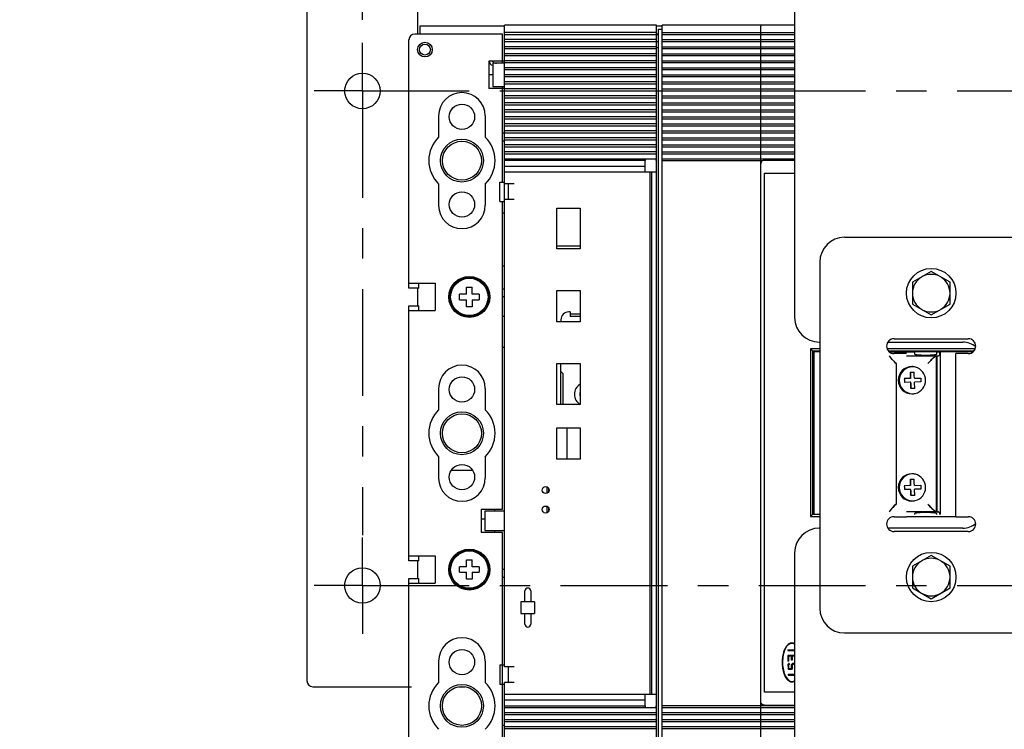
# Model space of a CAD drawing. Units: inches. Extents: x 0 to 17, y 0 to 11.
# Drawn here: x 2.4 to 5.6, y 6.7 to 9 of the extents above; entities that cross this region are included whole.
import ezdxf

# ---------------------------------------------------------------- set-up
doc = ezdxf.new("R2010")
doc.units = ezdxf.units.IN
doc.header["$LTSCALE"] = 0.935
doc.header["$MEASUREMENT"] = 0
doc.linetypes.add('CENTER', pattern=[0.6, 0.375, -0.075, 0.075, -0.075])
doc.linetypes.add('HIDDEN', pattern=[0.2, 0.1, -0.1])
doc.layers.get('0').update_dxf_attribs({"linetype": 'CONTINUOUS'})
doc.layers.add('AXIS_PART', color=7, linetype='CONTINUOUS')
doc.layers.add('DEFAULT_2', color=8, linetype='HIDDEN')
doc.styles.get("Standard").update_dxf_attribs({"font": 'txt', "width": 0.8})
doc.dimstyles.new('DIMSTYLE_1', dxfattribs={"dimtxt": 0.15625, "dimasz": 0.1875, "dimexe": 0.075, "dimexo": 0.075, "dimgap": 0.078125, "dimtad": 0, "dimtih": 1, "dimtoh": 1, "dimlfac": 3.076923, "dimzin": 4, "dimdsep": 46, "dimtxsty": 'STANDARD', "dimblk": '_FILLED', "dimblk1": '_FILLED', "dimblk2": '_FILLED', "dimcen": 0.09, "dimadec": 0, "dimazin": 0, "dimtp": 0.05, "dimtm": 0.05, "dimtfac": 1, "dimtofl": 0, "dimtmove": 0, "dimatfit": 3, "dimldrblk": '_FILLED', "dimfxl": 1, "dimtolj": 1, "dimtzin": 4, "dimarcsym": 0})

# ---------------------------------------------------------------- blocks, each defined once
blk = doc.blocks.new('_FILLED')
at = {"color": 0, "linetype": 'BYBLOCK'}
blk.add_solid([(0, 0), (-1, 0.167), (-1, -0.167)], dxfattribs=at)
blk = doc.blocks.new('*D3')
at = {"color": 2, "linetype": 'CONTINUOUS'}
for p, q in [((3.4936, 9.0346), (3.4936, 9.774)), ((7.8811, 9.0346), (7.8811, 9.774)), ((3.4936, 9.699), (5.2967, 9.699)), ((7.8811, 9.699), (6.0779, 9.699))]:
    blk.add_line(p, q, dxfattribs=at)
at = {"color": 2, "linetype": 'CONTINUOUS', "xscale": 0.1875, "yscale": 0.1875, "zscale": 0.1875, "rotation": 180}
blk.add_blockref('_FILLED', (3.4936, 9.699), dxfattribs=at)
at = {"color": 2, "linetype": 'CONTINUOUS', "xscale": 0.1875, "yscale": 0.1875, "zscale": 0.1875}
blk.add_blockref('_FILLED', (7.8811, 9.699), dxfattribs=at)
at = {"color": 2, "linetype": 'CONTINUOUS', "insert": (5.6873, 9.7771), "char_height": 0.15625, "width": 0.625, "attachment_point": 2, "line_spacing_factor": 0.9}
blk.add_mtext('13.50', dxfattribs=at)
blk = doc.blocks.new('*D5')
at = {"color": 2, "linetype": 'CONTINUOUS'}
for p, q in [((4.8372, 9.2911), (1.7207, 9.2911)), ((1.7957, 9.2911), (1.7957, 7.7979)), ((1.7957, 5.9923), (1.7957, 7.4854)), ((4.8372, 5.9923), (1.7207, 5.9923))]:
    blk.add_line(p, q, dxfattribs=at)
at = {"color": 2, "linetype": 'CONTINUOUS', "xscale": 0.1875, "yscale": 0.1875, "zscale": 0.1875}
for p, rotation in [((1.7957, 9.2911), 90), ((1.7957, 5.9923), 270)]:
    blk.add_blockref('_FILLED', p, dxfattribs=dict(at, rotation=rotation))
at = {"color": 2, "linetype": 'CONTINUOUS', "insert": (1.7957, 7.7198), "char_height": 0.15625, "width": 0.625, "attachment_point": 2, "line_spacing_factor": 0.9}
blk.add_mtext('10.15', dxfattribs=at)
blk = doc.blocks.new('*D6')
at = {"color": 2, "linetype": 'CONTINUOUS'}
for p, q in [((5.2248, 9.4979), (1.1005, 9.4979)), ((1.1755, 9.4979), (1.1755, 7.4407)), ((1.1755, 5.6213), (1.1755, 7.1282)), ((2.9197, 5.6213), (1.1005, 5.6213))]:
    blk.add_line(p, q, dxfattribs=at)
at = {"color": 2, "linetype": 'CONTINUOUS', "xscale": 0.1875, "yscale": 0.1875, "zscale": 0.1875}
for p, rotation in [((1.1755, 9.4979), 90), ((1.1755, 5.6213), 270)]:
    blk.add_blockref('_FILLED', p, dxfattribs=dict(at, rotation=rotation))
at = {"color": 2, "linetype": 'CONTINUOUS', "insert": (1.1755, 7.3626), "char_height": 0.15625, "width": 0.625, "attachment_point": 2, "line_spacing_factor": 0.9}
blk.add_mtext('11.93', dxfattribs=at)

msp = doc.modelspace()

# ---------------------------------------------------------------- linework, layer by layer
at = {"color": 7, "linetype": 'CONTINUOUS'}
for p, q in [((4.91219, 9.29105), (4.91219, 8.05735)), ((3.95332, 8.98836), (3.66543, 8.98836)), ((3.68206, 9.01395), (3.68206, 8.98836)), ((3.95972, 9.01395), (3.68206, 9.01395)), ((3.95332, 8.8924), (3.95332, 8.98836)), ((3.95972, 8.55331), (3.95972, 9.01715)), ((4.45873, 9.01715), (3.95972, 9.01715)), ((4.45873, 8.99284), (3.95972, 8.99284)), ((3.95972, 8.98644), (4.45873, 8.98644)), ((4.45873, 6.33654), (4.45873, 9.01715)), ((4.47793, 9.01395), (4.45873, 9.01395)), ((4.46513, 8.98836), (4.45873, 8.98836)), ((4.46513, 8.98579), (4.45873, 8.98579)), ((4.46513, 6.34933), (4.46513, 9.00435)), ((4.46513, 9.00435), (4.47793, 9.00435)), ((4.47793, 6.33654), (4.47793, 9.01715)), ((4.91219, 9.01715), (4.47793, 9.01715)), ((4.47793, 8.99284), (4.91219, 8.99284)), ((4.47793, 8.98644), (4.91219, 8.98644)), ((4.80101, 6.78181), (4.80101, 9.01395)), ((3.64623, 8.15338), (3.64623, 8.96917)), ((4.45873, 8.96981), (3.95972, 8.96981)), ((3.95972, 8.96341), (4.45873, 8.96341)), ((4.46513, 8.96277), (4.45873, 8.96277)), ((4.47793, 8.96981), (4.91219, 8.96981)), ((4.47793, 8.96341), (4.91219, 8.96341)), ((4.45873, 8.94678), (3.95972, 8.94678)), ((3.95972, 8.94038), (4.45873, 8.94038)), ((4.45873, 8.92374), (3.95972, 8.92374)), ((4.47793, 8.94678), (4.91219, 8.94678)), ((4.47793, 8.94038), (4.91219, 8.94038)), ((4.47793, 8.92374), (4.91219, 8.92374)), ((3.90854, 8.89879), (3.90854, 8.80923)), ((3.95972, 8.89879), (3.90854, 8.89879)), ((3.92133, 8.8924), (3.92133, 8.81562)), ((3.95972, 8.8924), (3.92133, 8.8924)), ((3.95972, 8.91735), (4.45873, 8.91735)), ((4.45873, 8.90071), (3.95972, 8.90071)), ((3.95972, 8.89431), (4.45873, 8.89431)), ((4.47793, 8.91735), (4.91219, 8.91735)), ((4.47793, 8.90071), (4.91219, 8.90071)), ((4.47793, 8.89431), (4.91219, 8.89431)), ((4.45873, 8.87768), (3.95972, 8.87768)), ((3.95972, 8.87128), (4.45873, 8.87128)), ((4.47793, 8.87768), (4.91219, 8.87768)), ((4.47793, 8.87128), (4.91219, 8.87128)), ((4.45873, 8.85465), (3.95972, 8.85465)), ((3.95972, 8.84825), (4.45873, 8.84825)), ((4.45873, 8.83162), (3.95972, 8.83162)), ((3.95972, 8.82522), (4.45873, 8.82522)), ((4.47793, 8.85465), (4.91219, 8.85465)), ((4.47793, 8.84825), (4.91219, 8.84825)), ((4.47793, 8.83162), (4.91219, 8.83162)), ((4.47793, 8.82522), (4.91219, 8.82522)), ((3.95972, 8.80923), (3.90854, 8.80923)), ((3.92133, 8.81562), (3.95972, 8.81562)), ((3.95332, 8.50214), (3.95332, 8.81562)), ((4.45873, 8.80859), (3.95972, 8.80859)), ((3.95972, 8.80219), (4.45873, 8.80219)), ((4.47793, 8.80859), (4.91219, 8.80859)), ((4.47793, 8.80219), (4.91219, 8.80219)), ((4.45873, 8.78555), (3.95972, 8.78555)), ((3.95972, 8.77916), (4.45873, 8.77916)), ((4.45873, 8.76252), (3.95972, 8.76252)), ((4.47793, 8.78555), (4.91219, 8.78555)), ((4.47793, 8.77916), (4.91219, 8.77916)), ((4.47793, 8.76252), (4.91219, 8.76252)), ((3.95972, 8.75613), (4.45873, 8.75613)), ((4.45873, 8.73949), (3.95972, 8.73949)), ((3.95972, 8.73309), (4.45873, 8.73309)), ((4.47793, 8.75613), (4.91219, 8.75613)), ((4.47793, 8.73949), (4.91219, 8.73949)), ((4.47793, 8.73309), (4.91219, 8.73309)), ((3.74348, 8.71966), (3.74348, 8.64955)), ((3.89702, 8.71966), (3.89702, 8.64955)), ((4.45873, 8.71646), (3.95972, 8.71646)), ((3.95972, 8.71006), (4.45873, 8.71006)), ((4.47793, 8.71646), (4.91219, 8.71646)), ((4.47793, 8.71006), (4.91219, 8.71006)), ((4.45873, 8.69343), (3.95972, 8.69343)), ((3.95972, 8.68703), (4.45873, 8.68703)), ((4.45873, 8.6704), (3.95972, 8.6704)), ((3.95972, 8.664), (4.45873, 8.664)), ((4.47793, 8.69343), (4.91219, 8.69343)), ((4.47793, 8.68703), (4.91219, 8.68703)), ((4.47793, 8.6704), (4.91219, 8.6704)), ((4.47793, 8.664), (4.91219, 8.664)), ((3.95972, 8.66208), (3.95332, 8.66208)), ((3.95972, 8.63649), (3.95332, 8.63649)), ((4.45873, 8.64737), (3.95972, 8.64737)), ((3.95972, 8.64097), (4.45873, 8.64097)), ((4.47793, 8.64737), (4.91219, 8.64737)), ((4.47793, 8.64097), (4.91219, 8.64097)), ((4.45873, 8.62433), (3.95972, 8.62433)), ((3.95972, 8.61794), (4.45873, 8.61794)), ((4.45873, 8.6013), (3.95972, 8.6013)), ((4.47793, 8.62433), (4.91219, 8.62433)), ((4.47793, 8.61794), (4.91219, 8.61794)), ((4.47793, 8.6013), (4.91219, 8.6013)), ((3.95972, 8.59491), (4.45873, 8.59491)), ((3.95972, 8.57827), (4.45873, 8.57827)), ((4.42145, 8.57251), (3.95972, 8.57251)), ((4.42035, 8.57251), (4.42035, 8.53413)), ((4.42145, 8.57827), (4.42145, 8.57251)), ((4.45764, 8.57251), (4.45764, 8.57827)), ((4.45873, 8.57251), (4.45764, 8.57251)), ((4.47793, 8.59491), (4.91219, 8.59491)), ((4.47793, 8.57827), (4.91219, 8.57827)), ((4.80613, 8.57187), (4.47793, 8.57187)), ((4.8138, 8.57443), (4.91219, 8.57443)), ((4.42035, 8.55331), (3.95972, 8.55331)), ((3.95972, 6.90913), (3.95972, 8.5533)), ((4.45873, 8.53413), (3.95972, 8.53412)), ((4.43826, 6.81956), (4.43826, 8.53413)), ((4.4421, 8.53413), (4.4421, 6.81956)), ((3.94436, 8.43816), (3.94436, 8.50214)), ((3.94436, 8.50214), (3.95972, 8.50214)), ((4.8138, 6.82624), (4.8138, 8.53128)), ((4.8138, 8.53128), (4.91219, 8.53128)), ((3.74348, 8.49548), (3.74348, 8.42537)), ((3.89702, 8.49548), (3.89702, 8.42604)), ((3.99171, 8.49574), (3.95972, 8.49574)), ((3.97251, 8.49574), (3.97251, 8.44456)), ((3.94436, 8.43816), (3.95972, 8.43816)), ((3.95332, 7.42734), (3.95332, 8.43816)), ((3.99171, 8.44456), (3.95972, 8.44456)), ((4.13182, 8.28233), (4.13182, 8.41668)), ((4.13182, 8.41668), (4.20859, 8.41668)), ((4.20859, 8.41668), (4.20859, 8.28233)), ((3.95972, 8.39978), (3.95332, 8.39978)), ((4.20859, 8.28233), (4.13182, 8.28233)), ((3.95332, 8.22704), (3.95972, 8.22704)), ((5.36069, 8.20828), (5.29894, 8.17263)), ((5.42244, 8.17263), (5.36069, 8.20828)), ((3.64623, 8.16938), (3.73196, 8.16938)), ((3.67822, 8.15338), (3.64623, 8.15338)), ((3.67822, 8.15338), (3.67822, 8.16938)), ((3.73196, 8.16938), (3.73196, 8.07981)), ((3.8356, 8.13355), (3.8356, 8.15658)), ((3.8356, 8.15658), (3.85352, 8.15658)), ((3.85352, 8.13355), (3.85352, 8.15658)), ((3.95972, 8.15027), (3.95332, 8.15027)), ((4.13182, 8.0432), (4.13182, 8.14556)), ((4.13182, 8.14556), (4.20859, 8.14556)), ((4.20859, 8.14556), (4.20859, 8.0432)), ((5.29894, 8.17263), (5.29894, 8.10132)), ((5.42244, 8.10132), (5.42244, 8.17263)), ((3.81257, 8.11564), (3.81257, 8.13355)), ((3.8356, 8.13355), (3.81257, 8.13355)), ((3.81257, 8.11564), (3.8356, 8.11564)), ((3.8356, 8.09261), (3.8356, 8.11564)), ((3.87655, 8.13355), (3.85352, 8.13355)), ((3.85352, 8.11564), (3.85352, 8.09261)), ((3.85352, 8.11564), (3.87655, 8.11564)), ((3.87655, 8.13355), (3.87655, 8.11564)), ((3.95972, 8.12468), (3.95332, 8.12468)), ((3.64623, 7.25772), (3.64623, 8.09581)), ((3.64623, 8.09581), (3.67822, 8.09581)), ((3.67822, 8.07981), (3.67822, 8.09581)), ((3.85352, 8.09261), (3.8356, 8.09261)), ((5.29894, 8.10132), (5.36069, 8.06567)), ((5.36069, 8.06567), (5.42244, 8.10132)), ((3.64623, 8.07981), (3.73196, 8.07981)), ((3.95972, 8.0607), (3.95332, 8.0607)), ((4.14525, 8.04983), (4.14525, 8.0432)), ((4.17596, 8.07542), (4.17084, 8.07542)), ((4.17596, 8.07542), (4.17596, 8.06006)), ((4.17596, 8.06902), (4.20795, 8.06902)), ((4.20795, 8.06006), (4.17596, 8.06006)), ((4.20795, 8.07542), (4.20795, 8.06006)), ((4.20859, 8.0432), (4.13182, 8.0432)), ((3.95972, 7.95834), (3.95332, 7.95834)), ((4.96415, 7.95386), (4.96415, 7.40366)), ((4.99506, 7.95386), (4.96415, 7.95386)), ((4.97055, 7.94746), (4.96415, 7.95386)), ((4.99344, 7.9761), (4.99506, 7.9761)), ((5.50506, 7.95386), (5.21631, 7.95386)), ((5.21863, 7.9761), (5.46469, 7.9761)), ((4.97055, 7.94746), (4.97055, 7.41006)), ((4.97055, 7.94746), (4.99506, 7.94746)), ((5.22004, 7.94746), (5.50134, 7.94746)), ((4.13182, 7.7711), (4.13182, 7.90545)), ((4.13182, 7.90545), (4.20859, 7.90545)), ((4.14525, 7.7711), (4.14525, 7.90545)), ((4.20859, 7.90545), (4.20859, 7.7711)), ((4.14525, 7.87965), (4.15165, 7.87325)), ((4.15165, 7.87325), (4.15165, 7.7711)), ((5.29282, 7.85703), (5.27244, 7.85631)), ((5.29218, 7.87749), (5.30497, 7.87794)), ((5.29318, 7.85703), (5.29246, 7.87749)), ((5.29282, 7.85703), (5.29318, 7.85703)), ((5.30499, 7.87706), (5.30497, 7.87794)), ((5.30502, 7.87606), (5.30499, 7.87706)), ((5.30518, 7.87088), (5.30502, 7.87606)), ((5.30532, 7.86637), (5.30518, 7.87088)), ((5.30561, 7.85748), (5.30532, 7.86637)), ((5.30561, 7.85748), (5.32614, 7.85819)), ((5.32614, 7.85819), (5.32626, 7.85472)), ((5.32626, 7.85472), (5.32636, 7.85188)), ((3.74348, 7.82399), (3.74348, 7.75388)), ((3.89702, 7.82399), (3.89702, 7.75388)), ((5.29327, 7.84424), (5.27289, 7.84353)), ((5.29362, 7.84424), (5.29327, 7.84424)), ((5.29434, 7.82378), (5.29362, 7.84424)), ((5.30685, 7.82423), (5.29406, 7.82378)), ((5.32659, 7.84541), (5.30606, 7.84469)), ((5.3064, 7.8355), (5.30606, 7.84469)), ((5.30656, 7.83135), (5.3064, 7.8355)), ((5.30677, 7.82609), (5.30656, 7.83135)), ((5.30682, 7.8249), (5.30677, 7.82609)), ((5.30685, 7.82423), (5.30682, 7.8249)), ((5.32636, 7.85188), (5.32638, 7.85111)), ((5.32638, 7.85111), (5.32647, 7.84862)), ((5.32647, 7.84862), (5.32659, 7.84541)), ((4.20859, 7.7711), (4.13182, 7.7711)), ((4.13182, 7.59177), (4.13182, 7.69413)), ((4.13182, 7.69413), (4.20859, 7.69413)), ((4.16444, 7.69413), (4.16444, 7.59177)), ((4.20859, 7.69413), (4.20859, 7.59177)), ((3.74348, 7.59981), (3.74348, 7.5297)), ((3.89702, 7.59981), (3.89702, 7.53037)), ((4.20859, 7.59177), (4.13182, 7.59177)), ((3.78554, 7.55506), (3.85493, 7.55506)), ((4.10047, 7.48038), (4.10047, 7.50006)), ((5.29282, 7.50516), (5.27244, 7.50444)), ((5.29218, 7.52562), (5.30497, 7.52607)), ((5.29318, 7.50516), (5.29246, 7.52562)), ((5.29282, 7.50516), (5.29318, 7.50516)), ((5.30499, 7.52519), (5.30497, 7.52607)), ((5.30502, 7.52409), (5.30499, 7.52519)), ((5.30518, 7.51901), (5.30502, 7.52409)), ((5.30532, 7.5145), (5.30518, 7.51901)), ((5.30561, 7.50561), (5.30532, 7.5145)), ((5.30561, 7.50561), (5.32614, 7.50632)), ((5.32614, 7.50632), (5.32626, 7.50285)), ((5.32626, 7.50285), (5.32636, 7.50001)), ((5.32636, 7.50001), (5.32638, 7.49924)), ((5.32638, 7.49924), (5.32647, 7.49675)), ((5.29327, 7.49237), (5.27289, 7.49166)), ((5.29362, 7.49237), (5.29327, 7.49237)), ((5.29434, 7.47191), (5.29362, 7.49237)), ((5.30685, 7.47236), (5.29406, 7.47191)), ((5.32659, 7.49354), (5.30606, 7.49282)), ((5.3064, 7.48363), (5.30606, 7.49282)), ((5.30656, 7.47948), (5.3064, 7.48363)), ((5.30677, 7.47422), (5.30656, 7.47948)), ((5.30682, 7.47303), (5.30677, 7.47422)), ((5.30685, 7.47236), (5.30682, 7.47303)), ((5.32647, 7.49675), (5.32659, 7.49354)), ((4.10047, 7.4164), (4.10047, 7.43609)), ((3.88295, 7.42734), (3.88295, 7.35056)), ((3.88295, 7.42734), (3.95332, 7.42734)), ((3.89574, 7.42094), (3.89574, 7.35696)), ((3.95972, 7.42094), (3.89574, 7.42094)), ((3.92773, 7.42094), (3.92773, 7.42734)), ((4.96415, 7.40366), (4.97055, 7.41006)), ((4.96415, 7.40366), (4.99506, 7.40366)), ((4.99506, 7.41006), (4.97055, 7.41006)), ((5.27931, 7.40366), (5.44207, 7.40366)), ((3.95332, 7.35056), (3.88295, 7.35056)), ((3.89574, 7.35696), (3.95972, 7.35696)), ((3.92773, 7.35056), (3.92773, 7.35696)), ((3.95332, 6.53806), (3.95332, 7.35056)), ((4.99506, 7.3651), (4.99344, 7.3651)), ((5.46469, 7.3651), (5.21863, 7.3651)), ((3.64623, 7.27371), (3.73196, 7.27371)), ((3.67822, 7.25772), (3.67822, 7.27371)), ((3.73196, 7.27371), (3.73196, 7.18414)), ((4.91219, 7.28385), (4.91219, 5.9923)), ((5.36069, 7.27553), (5.29894, 7.23988)), ((5.42244, 7.23988), (5.36069, 7.27553)), ((3.67822, 7.25772), (3.64623, 7.25772)), ((3.8356, 7.23788), (3.8356, 7.26091)), ((3.8356, 7.26091), (3.85352, 7.26091)), ((3.85352, 7.23788), (3.85352, 7.26091)), ((3.81257, 7.21997), (3.81257, 7.23788)), ((3.8356, 7.23788), (3.81257, 7.23788)), ((3.81257, 7.21997), (3.8356, 7.21997)), ((3.8356, 7.19694), (3.8356, 7.21997)), ((3.87655, 7.23788), (3.85352, 7.23788)), ((3.85352, 7.21997), (3.85352, 7.19694)), ((3.85352, 7.21997), (3.87655, 7.21997)), ((3.87655, 7.23788), (3.87655, 7.21997)), ((3.95972, 7.22901), (3.95332, 7.22901)), ((5.29894, 7.23988), (5.29894, 7.16857)), ((5.42244, 7.16857), (5.42244, 7.23988)), ((3.64623, 6.38452), (3.64623, 7.20014)), ((3.64623, 7.20014), (3.67822, 7.20014)), ((3.64623, 7.18414), (3.73196, 7.18414)), ((3.67822, 7.18414), (3.67822, 7.20014)), ((3.85352, 7.19694), (3.8356, 7.19694)), ((3.95972, 7.20342), (3.95332, 7.20342)), ((4.02689, 7.12345), (4.02689, 7.15864)), ((4.04609, 7.15864), (4.04609, 7.12345)), ((5.29894, 7.16857), (5.36069, 7.13292)), ((5.36069, 7.13292), (5.42244, 7.16857)), ((4.0141, 7.12345), (4.0141, 7.08506)), ((4.05888, 7.12345), (4.0141, 7.12345)), ((4.05888, 7.12345), (4.05888, 7.08506)), ((4.0141, 7.08506), (4.05888, 7.08506)), ((4.02689, 7.04988), (4.02689, 7.08506)), ((4.04609, 7.08506), (4.04609, 7.04988)), ((4.89048, 6.9654), (4.91219, 6.96545)), ((4.89048, 6.9654), (4.89049, 6.96284)), ((4.89049, 6.96284), (4.91219, 6.96289)), ((3.74348, 6.92832), (3.74348, 6.85821)), ((3.89702, 6.92832), (3.89702, 6.85821)), ((4.87501, 6.94807), (4.87377, 6.94809)), ((4.91219, 6.94689), (4.89053, 6.94685)), ((4.89053, 6.94685), (4.89057, 6.92765)), ((4.89313, 6.92766), (4.89057, 6.92765)), ((4.89059, 6.9172), (4.89062, 6.90356)), ((4.8906, 6.91721), (4.89336, 6.91998)), ((4.90205, 6.94431), (4.89309, 6.94429)), ((4.89313, 6.92766), (4.89309, 6.94429)), ((4.89442, 6.91742), (4.89316, 6.91615)), ((4.89442, 6.91998), (4.89336, 6.91998)), ((4.89442, 6.91998), (4.89443, 6.91742)), ((4.90207, 6.93152), (4.90205, 6.94431)), ((4.90463, 6.93152), (4.90207, 6.93152)), ((4.90213, 6.90465), (4.90211, 6.91722)), ((4.90212, 6.91724), (4.90489, 6.92002)), ((4.91219, 6.94433), (4.90461, 6.94432)), ((4.90461, 6.94432), (4.90463, 6.93152)), ((4.90595, 6.91746), (4.90468, 6.91618)), ((4.91219, 6.92002), (4.90488, 6.92001)), ((4.91234, 6.91746), (4.90594, 6.91745)), ((3.94436, 6.91553), (3.94436, 6.85155)), ((3.94436, 6.91553), (3.95972, 6.91553)), ((3.99171, 6.90913), (3.95972, 6.90913)), ((3.97251, 6.90913), (3.97251, 6.85795)), ((4.87379, 6.89947), (4.87512, 6.89945)), ((4.89339, 6.9008), (4.8906, 6.90357)), ((4.89066, 6.88479), (4.91219, 6.88483)), ((4.89066, 6.88479), (4.89067, 6.88223)), ((4.89318, 6.90462), (4.89315, 6.91614)), ((4.89316, 6.90463), (4.89445, 6.90336)), ((4.90192, 6.90081), (4.8934, 6.90079)), ((4.90086, 6.90336), (4.89445, 6.90335)), ((4.90085, 6.90336), (4.90212, 6.90463)), ((4.90468, 6.90358), (4.90191, 6.9008)), ((4.90467, 6.91617), (4.90469, 6.90359)), ((3.95972, 6.80039), (3.95972, 6.85795)), ((3.99171, 6.85795), (3.95972, 6.85795)), ((4.89067, 6.88223), (4.91219, 6.88228)), ((3.95972, 6.85155), (3.94436, 6.85155)), ((4.91219, 6.82624), (4.8138, 6.82624)), ((3.95972, 6.81957), (4.45873, 6.81956)), ((3.95972, 6.33654), (3.95972, 6.80038)), ((4.42035, 6.80038), (3.95972, 6.80038)), ((4.42035, 6.81956), (4.42035, 6.78117)), ((3.95972, 6.78117), (4.42145, 6.78117)), ((3.95972, 6.77542), (4.45873, 6.77542)), ((4.45873, 6.75878), (3.95972, 6.75878)), ((4.42145, 6.78117), (4.42145, 6.77542)), ((4.45764, 6.77542), (4.45764, 6.78117)), ((4.45764, 6.78117), (4.45873, 6.78117)), ((4.91219, 6.78181), (4.47793, 6.78181)), ((4.47793, 6.77542), (4.91219, 6.77542)), ((4.91219, 6.75878), (4.47793, 6.75878)), ((4.80101, 6.33974), (4.80101, 6.78117)), ((4.8138, 6.78309), (4.91219, 6.78309)), ((3.95972, 6.75239), (4.45873, 6.75239)), ((4.45873, 6.73575), (3.95972, 6.73575)), ((3.95972, 6.72935), (4.45873, 6.72935)), ((4.47793, 6.75239), (4.91219, 6.75239)), ((4.91219, 6.73575), (4.47793, 6.73575)), ((4.47793, 6.72935), (4.91219, 6.72935)), ((3.95972, 6.7172), (3.95332, 6.7172)), ((4.45873, 6.71272), (3.95972, 6.71272)), ((3.95972, 6.70632), (4.45873, 6.70632)), ((4.91219, 6.71272), (4.47793, 6.71272)), ((4.47793, 6.70632), (4.91219, 6.70632))]:
    msp.add_line(p, q, dxfattribs=at)
at = {"color": 3, "linetype": 'CONTINUOUS'}
for p, q in [((3.6741, 9.13375), (3.6741, 8.98836)), ((3.3114, 9.11425), (3.3114, 6.86363)), ((5.07631, 8.3206), (5.64506, 8.3206)), ((4.99506, 8.23935), (4.99506, 7.10185)), ((3.6741, 8.15338), (3.6741, 8.09581)), ((5.23881, 7.98725), (5.48256, 7.98725)), ((5.27931, 7.9385), (5.23881, 7.9385)), ((5.44207, 7.4027), (5.44207, 7.9385)), ((5.48256, 7.9385), (5.44207, 7.9385)), ((5.23881, 7.4027), (5.27931, 7.4027)), ((5.44207, 7.4027), (5.48256, 7.4027)), ((5.48256, 7.35395), (5.23881, 7.35395)), ((3.6741, 7.25772), (3.6741, 7.20014)), ((5.07631, 7.0206), (5.64506, 7.0206)), ((3.3309, 6.84413), (3.64623, 6.84413)), ((3.81019, 6.84413), (3.83008, 6.84413))]:
    msp.add_line(p, q, dxfattribs=at)
at = {"color": 6, "linetype": 'CONTINUOUS'}
for p, q in [((3.92133, 8.85388), (3.90854, 8.85388)), ((4.20859, 8.29089), (4.13182, 8.29089)), ((4.97694, 7.41006), (4.97694, 7.94555)), ((4.97694, 7.94555), (4.99506, 7.94555)), ((5.22197, 7.94555), (5.49941, 7.94555)), ((5.2329, 7.91871), (5.22386, 7.93083)), ((5.30587, 7.94363), (5.22418, 7.94363)), ((5.22802, 7.94363), (5.22802, 7.94128)), ((5.27931, 7.93083), (5.38046, 7.93083)), ((5.30587, 7.94363), (5.30587, 7.93723)), ((5.37739, 7.93083), (5.36219, 7.91871)), ((5.37739, 7.93083), (5.37739, 7.41902)), ((5.37913, 7.93723), (5.37913, 7.94363)), ((5.38996, 7.94363), (5.37913, 7.94363)), ((5.38046, 7.73982), (5.38046, 7.93083)), ((5.38064, 7.73), (5.38064, 7.93083)), ((5.38064, 7.93083), (5.38398, 7.93083)), ((5.38873, 7.93723), (5.38873, 7.94363)), ((5.38996, 7.94363), (5.38996, 7.41006)), ((5.24548, 7.90593), (5.24548, 7.44392)), ((5.37974, 7.72611), (5.38046, 7.73982)), ((5.37974, 7.62374), (5.37974, 7.72611)), ((5.37992, 7.71629), (5.38064, 7.73)), ((5.38064, 7.73), (5.37994, 7.73)), ((5.37992, 7.63356), (5.37992, 7.71629)), ((5.38064, 7.61985), (5.37992, 7.63356)), ((5.38046, 7.61003), (5.37974, 7.62374)), ((5.37994, 7.61985), (5.38064, 7.61985)), ((5.38046, 7.41902), (5.38046, 7.61003)), ((5.38064, 7.41902), (5.38064, 7.61985)), ((4.10495, 7.4958), (4.10495, 7.48465)), ((4.10495, 7.43182), (4.10495, 7.42067)), ((5.22386, 7.41902), (5.2329, 7.43114)), ((5.38046, 7.41902), (5.27931, 7.41902)), ((5.30587, 7.41262), (5.30587, 7.41006)), ((5.36218, 7.43114), (5.37739, 7.41902)), ((5.37913, 7.41006), (5.37913, 7.41262)), ((5.38064, 7.41902), (5.38398, 7.41902)), ((5.38873, 7.41006), (5.38873, 7.41262)), ((3.88295, 7.39522), (3.89574, 7.39522))]:
    msp.add_line(p, q, dxfattribs=at)
at = {"color": 2, "linetype": 'CONTINUOUS'}
for p, q in [((5.2329, 7.91871), (5.23533, 7.91618)), ((5.23538, 7.91613), (5.2329, 7.91871)), ((5.23765, 7.91382), (5.23538, 7.91613)), ((5.23761, 7.91386), (5.24179, 7.90966)), ((5.24179, 7.90966), (5.24539, 7.90606)), ((5.24534, 7.90612), (5.2418, 7.90965)), ((5.24539, 7.90606), (5.24548, 7.90593)), ((5.24548, 7.90593), (5.2454, 7.90606)), ((5.3492, 7.90593), (5.34937, 7.90604)), ((5.34937, 7.90605), (5.34924, 7.90596)), ((5.35297, 7.90965), (5.34937, 7.90605)), ((5.34943, 7.9061), (5.35297, 7.90965)), ((5.3572, 7.91386), (5.35297, 7.90965)), ((5.35716, 7.91382), (5.35952, 7.91614)), ((5.35952, 7.91614), (5.36219, 7.91871)), ((5.36219, 7.91871), (5.35957, 7.91619)), ((5.23494, 7.43327), (5.24183, 7.44023)), ((5.24183, 7.44023), (5.23499, 7.43332)), ((5.24183, 7.44023), (5.24539, 7.44379)), ((5.24534, 7.44373), (5.24183, 7.44023)), ((5.24539, 7.44379), (5.24548, 7.44392)), ((5.24548, 7.44392), (5.2454, 7.44379)), ((5.34937, 7.4438), (5.34924, 7.4439)), ((5.34924, 7.44389), (5.34936, 7.44381)), ((5.35294, 7.44023), (5.34937, 7.4438)), ((5.34943, 7.44375), (5.35294, 7.44023)), ((5.35294, 7.44023), (5.35991, 7.43333)), ((5.35996, 7.43328), (5.35294, 7.44023)), ((5.2332, 7.43148), (5.2329, 7.43114)), ((5.2329, 7.43114), (5.23315, 7.43142)), ((5.23315, 7.43142), (5.23358, 7.43188)), ((5.23364, 7.43193), (5.2332, 7.43148)), ((5.23358, 7.43188), (5.23429, 7.43261)), ((5.23429, 7.43261), (5.23494, 7.43327)), ((5.36065, 7.4326), (5.35996, 7.43328)), ((5.36139, 7.43188), (5.36065, 7.4326)), ((5.36134, 7.43194), (5.36183, 7.43147)), ((5.36189, 7.43141), (5.36139, 7.43188)), ((5.36183, 7.43147), (5.36218, 7.43114))]:
    msp.add_line(p, q, dxfattribs=at)
at = {"color": 7, "linetype": 'CONTINUOUS'}
for centre, radius in [((3.6987, 8.93718), 0.02431), ((3.6987, 8.93718), 0.01791), ((5.36069, 8.13698), 0.08125), ((3.84456, 8.1246), 0.06718), ((3.84456, 8.1246), 0.06398), ((3.84456, 8.1246), 0.06134), ((4.09502, 7.49022), 0.01152), ((4.09502, 7.42624), 0.01152), ((3.84456, 7.22893), 0.06718), ((3.84456, 7.22893), 0.06398), ((3.84456, 7.22893), 0.06134), ((5.36069, 7.20423), 0.08125)]:
    msp.add_circle(centre, radius, dxfattribs=at)
at = {"color": 6, "linetype": 'CONTINUOUS'}
for centre, radius in [((3.82025, 8.71633), 0.04158), ((3.82025, 8.57239), 0.07037), ((3.82025, 8.57239), 0.06398), ((3.82025, 8.42844), 0.04158), ((3.82025, 7.82066), 0.04158), ((3.82025, 7.67672), 0.07037), ((3.82025, 7.67672), 0.06398), ((3.82025, 7.53277), 0.04158), ((3.82025, 6.92499), 0.04158), ((3.82025, 6.78105), 0.07037), ((3.82025, 6.78105), 0.06398)]:
    msp.add_circle(centre, radius, dxfattribs=at)
at = {"color": 7, "linetype": 'CONTINUOUS'}
for centre, radius, start, end in [((3.66543, 8.96917), 0.01919, 90, 180), ((4.80421, 9.01395), 0.0032, 90, 180), ((4.45873, 8.92438), 0.01919, 70.52878, 90), ((3.93413, 8.91159), 0.01919, 221.81031, 270), ((3.82025, 8.71932), 0.07677, 0.25101, 179.74899), ((3.82025, 8.57251), 0.10876, 134.90087, 225.09913), ((3.82025, 8.57251), 0.10876, 314.90087, 45.09913), ((3.82025, 8.4257), 0.07677, 180.25101, 0.25101), ((5.36069, 8.13698), 0.06177, 121.38513, 178.61487), ((5.36069, 8.13698), 0.06177, 61.38513, 118.61487), ((5.36069, 8.13698), 0.06177, 1.38513, 58.61487), ((5.36069, 8.13698), 0.06177, 181.38513, 238.61487), ((5.36069, 8.13698), 0.06177, 301.38513, 358.61487), ((5.36069, 8.13698), 0.06177, 241.38513, 298.61487), ((4.17084, 8.04983), 0.02559, 90, 180), ((4.99344, 8.05735), 0.08125, 180, 270), ((5.46469, 7.9111), 0.065, 49.39777, 90), ((3.82025, 7.82365), 0.07677, 0.25101, 179.74899), ((5.29966, 7.85086), 0.04414, 90.00201, 269.99333), ((5.29964, 7.85074), 0.04427, 77.40004, 89.9798), ((9.7573, 8.00703), 4.4874, 181.92469, 182.08806), ((9.61099, 8.00315), 4.32063, 181.66655, 181.938), ((4.22778, 7.8048), 0.03839, 120.49713, 239.50026), ((9.78679, 8.00744), 4.49649, 182.07997, 182.34087), ((4.22778, 7.8048), 0.02047, 160.8295, 196.69069), ((5.29964, 7.85099), 0.04427, 270.01645, 281.67113), ((3.82025, 7.67684), 0.10876, 134.90087, 225.09913), ((3.82025, 7.67684), 0.10876, 314.90087, 45.09913), ((5.29966, 7.49899), 0.04414, 90.00201, 269.99333), ((5.29964, 7.49887), 0.04427, 77.39869, 89.9798), ((3.82025, 7.53003), 0.07677, 180.25101, 0.25101), ((9.7573, 7.65516), 4.4874, 181.92469, 182.08806), ((9.61099, 7.65128), 4.32063, 181.66655, 181.938), ((9.78679, 7.65557), 4.49649, 182.07997, 182.34087), ((5.29964, 7.49912), 0.04427, 270.01645, 281.67234), ((5.46469, 7.4301), 0.065, 270, 310.60223), ((4.99344, 7.28385), 0.08125, 90, 180), ((5.36069, 7.20423), 0.06177, 121.38513, 178.61487), ((5.36069, 7.20423), 0.06177, 61.38513, 118.61487), ((5.36069, 7.20423), 0.06177, 1.38513, 58.61487), ((5.36069, 7.20423), 0.06177, 181.38513, 238.61487), ((5.36069, 7.20423), 0.06177, 301.38513, 358.61487), ((4.03649, 7.15864), 0.0096, 0, 180), ((5.36069, 7.20423), 0.06177, 241.38513, 298.61487), ((4.03649, 7.04988), 0.0096, 180, 360), ((3.82025, 6.92798), 0.07677, 0.25101, 179.74899), ((4.97995, 6.92635), 0.10838, 168.41537, 168.7265), ((3.82025, 6.78117), 0.10876, 134.90087, 225.09913), ((3.82025, 6.78117), 0.10876, 314.90087, 45.09913)]:
    msp.add_arc(centre, radius, start, end, dxfattribs=at)
at = {"color": 6, "linetype": 'CONTINUOUS'}
for centre, radius, start, end in [((3.92261, 8.89867), 0.0128, 180, 263.90185), ((5.29737, 7.85086), 0.04478, 90.00427, 269.99681), ((5.29735, 7.85068), 0.04497, 74.86023, 89.96733), ((5.29737, 7.85086), 0.04478, 284.51028, 74.82639), ((5.29735, 7.85103), 0.04496, 270.02917, 284.47763), ((5.29737, 7.49899), 0.04478, 90.00428, 269.99681), ((5.29735, 7.49881), 0.04497, 74.85973, 89.96733), ((5.29737, 7.49899), 0.04478, 284.51066, 74.82589), ((5.29735, 7.49916), 0.04496, 270.02917, 284.47801), ((4.87138, 6.87074), 0.03839, 345.23752, 347.25157)]:
    msp.add_arc(centre, radius, start, end, dxfattribs=at)
at = {"color": 3, "linetype": 'CONTINUOUS'}
for centre, radius, start, end in [((5.07631, 8.23935), 0.08125, 90, 180), ((5.23881, 7.96287), 0.02438, 90, 270), ((5.48256, 7.96287), 0.02438, 270, 90), ((5.23881, 7.37833), 0.02438, 90, 270), ((5.48256, 7.37833), 0.02438, 270, 90), ((5.07631, 7.10185), 0.08125, 180, 270), ((3.3309, 6.86363), 0.0195, 180, 270)]:
    msp.add_arc(centre, radius, start, end, dxfattribs=at)
at = {"color": 2, "linetype": 'CONTINUOUS'}
for centre, radius, start, end in [((5.56318, 8.23668), 0.45849, 224.3499, 224.75734), ((5.98215, 8.6495), 1.04666, 224.65852, 224.98014), ((6.10557, 7.15668), 1.0646, 134.66746, 134.98561), ((5.69326, 7.57503), 0.47722, 134.36588, 134.76524), ((5.36179, 7.30828), 0.17808, 135.70593, 136.02471), ((5.5114, 7.16203), 0.3873, 135.53623, 135.67587), ((5.65345, 7.73224), 0.41894, 225.51895, 225.65389), ((5.49664, 7.57196), 0.19471, 225.68457, 225.98147), ((5.37502, 7.44566), 0.01937, 227.33326, 228.5197)]:
    msp.add_arc(centre, radius, start, end, dxfattribs=at)
at = {"color": 7, "linetype": 'CONTINUOUS'}
msp.add_ellipse((4.8138, 8.56162), major_axis=(0, 0.01281), ratio=0.9990562, start_param=0.6430705, end_param=1.5707963, dxfattribs=at)
for points in [[(4.80613, 8.57187), (4.80829, 8.57349), (4.81111, 8.57443), (4.8138, 8.57443)], [(4.91231, 6.9837), (4.90937, 6.98556), (4.9063, 6.98654), (4.90323, 6.98654)], [(4.90351, 6.86114), (4.90648, 6.86115), (4.90946, 6.86209), (4.9123, 6.86386)], [(4.80421, 6.78743), (4.80221, 6.78969), (4.80101, 6.79288), (4.80101, 6.7959)], [(4.8138, 6.78309), (4.81029, 6.78309), (4.80653, 6.7848), (4.80421, 6.78743)]]:
    msp.add_open_spline(points, degree=3, dxfattribs=at)
at = {"color": 6, "linetype": 'CONTINUOUS'}
for points, knots in [([(5.30587, 7.93723), (5.30587, 7.93704), (5.30616, 7.9367), (5.30681, 7.93632), (5.30811, 7.93588), (5.30999, 7.93545), (5.31229, 7.93507), (5.31459, 7.93478), (5.31691, 7.93454), (5.32, 7.93427), (5.32387, 7.93402), (5.32852, 7.93381), (5.33472, 7.93362), (5.34249, 7.93353), (5.35025, 7.93361), (5.35646, 7.93381), (5.36111, 7.93402), (5.36499, 7.93427), (5.36808, 7.93454), (5.3704, 7.93478), (5.37271, 7.93507), (5.37499, 7.93544), (5.37693, 7.93589), (5.37829, 7.93636), (5.37913, 7.93686), (5.37913, 7.93723)], [0, 0, 0, 0, 0.0076375, 0.0154361, 0.0310275, 0.0622431, 0.0934709, 0.1247084, 0.1559526, 0.1872042, 0.2497266, 0.312272, 0.3748369, 0.5000057, 0.6252023, 0.6878022, 0.750397, 0.8129826, 0.844271, 0.8755557, 0.9068362, 0.9381102, 0.969373, 0.9849898, 1, 1, 1, 1]), ([(5.38398, 7.93083), (5.3844, 7.93083), (5.38538, 7.93146), (5.38674, 7.93272), (5.38818, 7.93463), (5.38873, 7.93633), (5.38873, 7.93723)], [0, 0, 0, 0, 0.1506055, 0.3862205, 0.677069, 1, 1, 1, 1]), ([(5.37913, 7.41262), (5.37913, 7.41299), (5.37829, 7.41349), (5.37693, 7.41396), (5.37499, 7.41441), (5.37271, 7.41478), (5.37039, 7.41507), (5.36808, 7.41531), (5.36499, 7.41558), (5.36111, 7.41583), (5.35646, 7.41605), (5.35025, 7.41624), (5.34248, 7.41632), (5.33472, 7.41623), (5.32851, 7.41604), (5.32386, 7.41583), (5.31999, 7.41558), (5.3169, 7.41531), (5.31459, 7.41507), (5.31229, 7.41478), (5.30999, 7.4144), (5.30811, 7.41397), (5.30681, 7.41353), (5.30616, 7.41315), (5.30587, 7.41281), (5.30587, 7.41262)], [0, 0, 0, 0, 0.0150107, 0.0306273, 0.0618906, 0.0931644, 0.1244446, 0.1557294, 0.187018, 0.2496033, 0.3121982, 0.3747981, 0.4999948, 0.6251635, 0.6877282, 0.7502737, 0.8127959, 0.8440477, 0.8752924, 0.9065294, 0.9377565, 0.9689723, 0.984563, 0.9923625, 1, 1, 1, 1]), ([(5.38873, 7.41262), (5.38873, 7.41352), (5.38818, 7.41522), (5.38673, 7.41713), (5.38538, 7.41839), (5.3844, 7.41902), (5.38398, 7.41902)], [0, 0, 0, 0, 0.3229311, 0.6137796, 0.8493945, 1, 1, 1, 1])]:
    msp.add_open_spline(points, degree=3, knots=knots, dxfattribs=at)
at = {"color": 2, "linetype": 'CONTINUOUS'}
for points, knots in [([(5.2454, 7.90606), (5.24539, 7.90607), (5.24537, 7.90609), (5.24535, 7.90611), (5.24534, 7.90612)], [0, 0, 0, 0, 0.4998587, 1, 1, 1, 1]), ([(5.34937, 7.90604), (5.34938, 7.90605), (5.3494, 7.90607), (5.34942, 7.90609), (5.34943, 7.9061)], [0, 0, 0, 0, 0.4992183, 1, 1, 1, 1]), ([(5.2454, 7.44379), (5.24539, 7.44378), (5.24537, 7.44376), (5.24535, 7.44374), (5.24534, 7.44373)], [0, 0, 0, 0, 0.4998869, 1, 1, 1, 1]), ([(5.34936, 7.44381), (5.34938, 7.4438), (5.3494, 7.44378), (5.34942, 7.44376), (5.34943, 7.44375)], [0, 0, 0, 0, 0.4998819, 1, 1, 1, 1])]:
    msp.add_open_spline(points, degree=3, knots=knots, dxfattribs=at)
at = {"color": 7, "linetype": 'CONTINUOUS'}
for points, knots in [([(4.90337, 6.98782), (4.90203, 6.98782), (4.89936, 6.98748), (4.8941, 6.98548), (4.88803, 6.98067), (4.88191, 6.97202), (4.87702, 6.96109), (4.87471, 6.95268), (4.87377, 6.94812)], [0, 0, 0, 0, 0.1009408, 0.2018817, 0.4037634, 0.5959646, 0.7881659, 1, 1, 1, 1]), ([(4.90323, 6.98654), (4.89519, 6.98652), (4.88317, 6.97628), (4.87647, 6.95521), (4.87494, 6.94754)], [0, 0, 0, 0, 0.6646949, 1, 1, 1, 1]), ([(4.91231, 6.98527), (4.91117, 6.98593), (4.90823, 6.9873), (4.9052, 6.98782), (4.90337, 6.98782)], [0, 0, 0, 0, 0.395043, 1, 1, 1, 1]), ([(4.87366, 6.94754), (4.87318, 6.94514), (4.87176, 6.93655), (4.87128, 6.92764), (4.87141, 6.92129)], [0, 0, 0, 0, 0.2848399, 1, 1, 1, 1]), ([(4.87141, 6.92129), (4.87143, 6.92008), (4.87163, 6.9143), (4.87239, 6.90694), (4.87348, 6.90098), (4.8738, 6.89942)], [0, 0, 0, 0, 0.1624662, 0.778358, 1, 1, 1, 1]), ([(4.87494, 6.94754), (4.87344, 6.94), (4.87256, 6.93105), (4.87267, 6.9221), (4.87269, 6.92126)], [0, 0, 0, 0, 0.9062183, 1, 1, 1, 1]), ([(4.87269, 6.92126), (4.87305, 6.90574), (4.87983, 6.87432), (4.89547, 6.86113), (4.90351, 6.86114)], [0, 0, 0, 0, 0.4868419, 1, 1, 1, 1]), ([(4.8738, 6.89942), (4.87437, 6.89665), (4.8761, 6.8897), (4.87996, 6.8794), (4.88498, 6.87101), (4.88989, 6.86558), (4.89419, 6.86232), (4.89873, 6.86032), (4.90182, 6.85987), (4.90337, 6.85987)], [0, 0, 0, 0, 0.1289168, 0.330309, 0.5317011, 0.6487758, 0.7658505, 0.8829253, 1, 1, 1, 1]), ([(4.90337, 6.85987), (4.90531, 6.85987), (4.90834, 6.86042), (4.91128, 6.86181), (4.91231, 6.86242)], [0, 0, 0, 0, 0.6410669, 1, 1, 1, 1])]:
    msp.add_open_spline(points, degree=3, knots=knots, dxfattribs=at)
at = {"layer": 'AXIS_PART', "color": 2, "linetype": 'CENTER'}
for p, q in [((3.49356, 8.80128), (3.49356, 8.95961)), ((3.49356, 8.80128), (3.33523, 8.80128)), ((3.49356, 8.80128), (3.49356, 7.34144)), ((3.49356, 8.80128), (7.67896, 8.80128)), ((3.49356, 7.17644), (3.49356, 7.33478)), ((3.49356, 7.17644), (3.33523, 7.17644)), ((3.49356, 7.17644), (3.49356, 7.0181)), ((3.49356, 7.17644), (7.6849, 7.17644))]:
    msp.add_line(p, q, dxfattribs=at)
at = {"layer": 'AXIS_PART', "color": 3, "linetype": 'CONTINUOUS'}
for centre in [(3.49356, 8.80128), (3.49356, 7.17644)]:
    msp.add_circle(centre, 0.05834, dxfattribs=at)
at = {"layer": 'DEFAULT_2', "color": 8, "linetype": 'HIDDEN'}
msp.add_line((3.64623, 6.84413), (3.6546, 6.84413), dxfattribs=at)

# ---------------------------------------------------------------- dimensions: what is measured, and where the dimension line sits
at = {"color": 2, "linetype": 'CONTINUOUS'}
dim = msp.add_linear_dim(base=(7.88106, 9.69896), p1=(3.49356, 8.95961), p2=(7.88106, 8.95961), dimstyle='DIMSTYLE_1', dxfattribs=at)
dim.commit()
dim.dimension.update_dxf_attribs({"geometry": '*D3', "text_midpoint": (5.68731, 9.69896), "dimtype": 160})
for base, p1, p2, picture, middle in [((1.17551, 5.62131), (5.29975, 9.49791), (2.99469, 5.62131), '*D6', (1.17551, 7.28445)), ((1.79574, 5.9923), (4.91219, 9.29105), (4.91219, 5.9923), '*D5', (1.79574, 7.64168))]:
    dim = msp.add_linear_dim(base=base, p1=p1, p2=p2, angle=270, dimstyle='DIMSTYLE_1', dxfattribs=at)
    dim.commit()
    dim.dimension.update_dxf_attribs({"geometry": picture, "text_midpoint": middle, "dimtype": 160})

doc.saveas('drawing.dxf')
